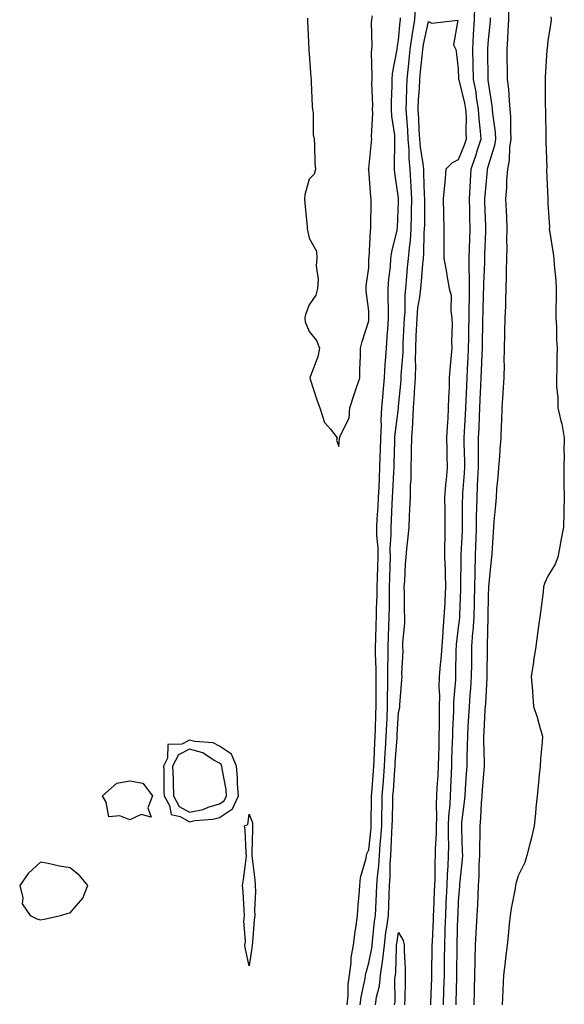
# Model space of a CAD drawing. Units: inches. Extents: x 965843 to 968483, y 7271498 to 7274138.
# Drawn here: x 967171 to 967354, y 7273492 to 7273822 of the extents above; entities that cross this region are included whole.
import ezdxf

# ---------------------------------------------------------------- set-up
doc = ezdxf.new("R2010")
doc.units = ezdxf.units.IN
doc.header["$MEASUREMENT"] = 0
doc.layers.add('Contour_96587271', color=7, linetype='Continuous', true_color=0xb3309b)

msp = doc.modelspace()

# ---------------------------------------------------------------- linework, layer by layer
at = {"layer": 'Contour_96587271'}
for points in [[(967285.23, 7273491.92, 3199), (967285.48, 7273494.49, 3199), (967286.88, 7273500.75, 3199), (967287.02, 7273501.92, 3199), (967287.15, 7273502.82, 3199), (967288.05, 7273505.99, 3199), (967289.07, 7273510.9, 3199), (967289.17, 7273511.92, 3199), (967289.34, 7273513.21, 3199), (967290.03, 7273519.94, 3199), (967290.3, 7273521.92, 3199), (967290.39, 7273524.26, 3199), (967290.69, 7273529.28, 3199), (967290.79, 7273531.92, 3199), (967291, 7273534.87, 3199), (967291.42, 7273538.55, 3199), (967291.63, 7273541.92, 3199), (967291.92, 7273545.79, 3199), (967292.13, 7273547.84, 3199), (967292.42, 7273551.92, 3199), (967292.49, 7273556.36, 3199), (967292.51, 7273557.46, 3199), (967292.59, 7273561.92, 3199), (967292.95, 7273566.82, 3199), (967292.96, 7273567.01, 3199), (967293.31, 7273571.92, 3199), (967293.57, 7273576.4, 3199), (967293.66, 7273577.53, 3199), (967293.91, 7273581.92, 3199), (967294.08, 7273585.89, 3199), (967294.21, 7273588.08, 3199), (967294.38, 7273591.92, 3199), (967294.39, 7273595.58, 3199), (967294.45, 7273598.32, 3199), (967294.46, 7273601.92, 3199), (967294.46, 7273605.51, 3199), (967294.52, 7273608.39, 3199), (967294.51, 7273611.92, 3199), (967294.63, 7273615.34, 3199), (967294.8, 7273618.67, 3199), (967294.91, 7273621.92, 3199), (967294.96, 7273625.01, 3199), (967294.96, 7273628.83, 3199), (967295.02, 7273631.92, 3199), (967295.12, 7273634.85, 3199), (967295.23, 7273639.1, 3199), (967295.33, 7273641.92, 3199), (967295.28, 7273644.69, 3199), (967295.57, 7273649.44, 3199), (967295.51, 7273651.92, 3199), (967295.65, 7273654.32, 3199), (967295.86, 7273659.73, 3199), (967295.98, 7273661.92, 3199), (967296.07, 7273663.9, 3199), (967296.49, 7273670.36, 3199), (967296.57, 7273671.92, 3199), (967296.6, 7273673.37, 3199), (967296.78, 7273680.65, 3199), (967296.82, 7273681.92, 3199), (967296.87, 7273683.1, 3199), (967297.98, 7273691.85, 3199), (967297.98, 7273691.92, 3199), (967297.99, 7273691.98, 3199), (967298.05, 7273692.52, 3199), (967298.88, 7273701.09, 3199), (967298.94, 7273701.92, 3199), (967298.95, 7273702.82, 3199), (967299.53, 7273710.44, 3199), (967299.54, 7273711.92, 3199), (967299.62, 7273713.49, 3199), (967299.97, 7273720, 3199), (967300.06, 7273721.92, 3199), (967300.24, 7273724.11, 3199), (967300.24, 7273729.73, 3199), (967300.45, 7273731.92, 3199), (967300.69, 7273734.56, 3199), (967301.07, 7273738.9, 3199), (967301.34, 7273741.92, 3199), (967301.65, 7273745.52, 3199), (967302, 7273747.97, 3199), (967302.31, 7273751.92, 3199), (967302.36, 7273756.23, 3199), (967302.39, 7273757.58, 3199), (967302.43, 7273761.92, 3199), (967302.23, 7273766.1, 3199), (967302.1, 7273767.87, 3199), (967301.89, 7273771.92, 3199), (967301.57, 7273775.44, 3199), (967301.58, 7273778.39, 3199), (967301.3, 7273781.92, 3199), (967301.11, 7273784.98, 3199), (967300.76, 7273789.21, 3199), (967300.58, 7273791.92, 3199), (967300.7, 7273794.57, 3199), (967300.79, 7273799.18, 3199), (967300.93, 7273801.92, 3199), (967301.25, 7273805.12, 3199), (967301.6, 7273808.37, 3199), (967301.96, 7273811.92, 3199), (967302.61, 7273816.48, 3199), (967302.68, 7273817.29, 3199), (967303.44, 7273821.92, 3199), (967303.69, 7273826.28, 3199)], [(967323.51, 7273826.46, 3199), (967323.33, 7273821.92, 3199), (967323.06, 7273816.93, 3199), (967323.06, 7273816.91, 3199), (967322.81, 7273811.92, 3199), (967322.93, 7273807.04, 3199), (967322.94, 7273806.81, 3199), (967323.06, 7273801.92, 3199), (967323.87, 7273797.74, 3199), (967324.08, 7273795.89, 3199), (967324.75, 7273791.92, 3199), (967324.91, 7273788.78, 3199), (967325.41, 7273784.56, 3199), (967325.57, 7273781.92, 3199), (967324.37, 7273778.24, 3199), (967323.78, 7273776.19, 3199), (967322.21, 7273771.92, 3199), (967321.98, 7273767.99, 3199), (967321.92, 7273765.79, 3199), (967321.7, 7273761.92, 3199), (967321.8, 7273758.17, 3199), (967321.83, 7273755.7, 3199), (967321.94, 7273751.92, 3199), (967321.8, 7273748.17, 3199), (967321.72, 7273745.59, 3199), (967321.59, 7273741.92, 3199), (967321.59, 7273738.38, 3199), (967321.72, 7273735.59, 3199), (967321.72, 7273731.92, 3199), (967321.65, 7273728.32, 3199), (967321.61, 7273725.48, 3199), (967321.55, 7273721.92, 3199), (967321.49, 7273718.48, 3199), (967321.44, 7273715.31, 3199), (967321.38, 7273711.92, 3199), (967321.22, 7273708.75, 3199), (967321.02, 7273704.89, 3199), (967320.87, 7273701.92, 3199), (967320.76, 7273699.21, 3199), (967320.55, 7273694.42, 3199), (967320.45, 7273691.92, 3199), (967320.34, 7273689.63, 3199), (967319.99, 7273683.86, 3199), (967319.91, 7273681.92, 3199), (967319.92, 7273680.05, 3199), (967320.09, 7273673.96, 3199), (967320.09, 7273671.92, 3199), (967319.99, 7273669.98, 3199), (967319.49, 7273663.36, 3199), (967319.41, 7273661.92, 3199), (967319.39, 7273660.58, 3199), (967319.4, 7273653.27, 3199), (967319.38, 7273651.92, 3199), (967319.33, 7273650.64, 3199), (967318.94, 7273642.81, 3199), (967318.9, 7273641.92, 3199), (967318.88, 7273641.09, 3199), (967318.83, 7273632.7, 3199), (967318.81, 7273631.92, 3199), (967318.79, 7273631.18, 3199), (967318.46, 7273622.33, 3199), (967318.45, 7273621.92, 3199), (967318.42, 7273621.55, 3199), (967318.05, 7273618.38, 3199), (967317.37, 7273612.6, 3199), (967317.32, 7273611.92, 3199), (967317.26, 7273611.13, 3199), (967317.16, 7273602.81, 3199), (967317.08, 7273601.92, 3199), (967317.06, 7273600.93, 3199), (967316.49, 7273593.48, 3199), (967316.46, 7273591.92, 3199), (967316.43, 7273590.3, 3199), (967316.11, 7273583.86, 3199), (967316.08, 7273581.92, 3199), (967316.02, 7273579.89, 3199), (967315.82, 7273574.15, 3199), (967315.76, 7273571.92, 3199), (967315.64, 7273569.51, 3199), (967315.42, 7273564.55, 3199), (967315.28, 7273561.92, 3199), (967315.16, 7273559.03, 3199), (967314.8, 7273555.17, 3199), (967314.68, 7273551.92, 3199), (967314.64, 7273548.51, 3199), (967314.74, 7273545.23, 3199), (967314.7, 7273541.92, 3199), (967314.54, 7273538.41, 3199), (967314.34, 7273535.63, 3199), (967314.18, 7273531.92, 3199), (967314, 7273527.87, 3199), (967313.92, 7273526.05, 3199), (967313.73, 7273521.92, 3199), (967313.58, 7273517.45, 3199), (967313.55, 7273516.42, 3199), (967313.38, 7273511.92, 3199), (967313.33, 7273507.2, 3199), (967313.33, 7273506.64, 3199), (967313.27, 7273501.92, 3199), (967313.12, 7273496.99, 3199), (967313.12, 7273496.85, 3199), (967312.96, 7273491.92, 3199)], [(967334.86, 7273825.11, 3201), (967334.81, 7273821.92, 3201), (967334.6, 7273818.47, 3201), (967334.52, 7273815.45, 3201), (967334.29, 7273811.92, 3201), (967334.35, 7273808.22, 3201), (967334.38, 7273805.59, 3201), (967334.44, 7273801.92, 3201), (967334.81, 7273798.68, 3201), (967335.05, 7273794.92, 3201), (967335.36, 7273791.92, 3201), (967335.55, 7273789.42, 3201), (967335.51, 7273784.46, 3201), (967335.68, 7273781.92, 3201), (967335.25, 7273779.12, 3201), (967335.11, 7273774.86, 3201), (967334.5, 7273771.92, 3201), (967334.24, 7273768.11, 3201), (967334.2, 7273765.77, 3201), (967333.91, 7273761.92, 3201), (967334.09, 7273757.96, 3201), (967334.15, 7273755.82, 3201), (967334.33, 7273751.92, 3201), (967334.25, 7273748.12, 3201), (967334.3, 7273745.67, 3201), (967334.21, 7273741.92, 3201), (967334.09, 7273737.96, 3201), (967334.12, 7273735.85, 3201), (967334, 7273731.92, 3201), (967333.86, 7273727.73, 3201), (967333.83, 7273726.14, 3201), (967333.68, 7273721.92, 3201), (967333.57, 7273717.44, 3201), (967333.55, 7273716.42, 3201), (967333.42, 7273711.92, 3201), (967333.33, 7273707.2, 3201), (967333.37, 7273706.6, 3201), (967333.26, 7273701.92, 3201), (967332.94, 7273697.03, 3201), (967332.92, 7273696.79, 3201), (967332.58, 7273691.92, 3201), (967332.48, 7273687.49, 3201), (967332.39, 7273686.26, 3201), (967332.28, 7273681.92, 3201), (967331.94, 7273678.03, 3201), (967331.8, 7273675.67, 3201), (967331.49, 7273671.92, 3201), (967331.25, 7273668.72, 3201), (967330.9, 7273664.77, 3201), (967330.69, 7273661.92, 3201), (967330.5, 7273659.47, 3201), (967329.95, 7273653.82, 3201), (967329.81, 7273651.92, 3201), (967329.7, 7273650.27, 3201), (967329.27, 7273643.14, 3201), (967329.19, 7273641.92, 3201), (967329.1, 7273640.87, 3201), (967328.19, 7273632.06, 3201), (967328.18, 7273631.92, 3201), (967328.17, 7273631.8, 3201), (967328.05, 7273628.96, 3201), (967327.95, 7273622.02, 3201), (967327.95, 7273621.92, 3201), (967327.94, 7273621.81, 3201), (967327.75, 7273612.22, 3201), (967327.72, 7273611.92, 3201), (967327.72, 7273611.59, 3201), (967327.6, 7273602.37, 3201), (967327.6, 7273601.92, 3201), (967327.56, 7273601.43, 3201), (967327.11, 7273592.86, 3201), (967327.04, 7273591.92, 3201), (967326.99, 7273590.86, 3201), (967326.55, 7273583.42, 3201), (967326.46, 7273581.92, 3201), (967326.46, 7273580.33, 3201), (967326.75, 7273573.22, 3201), (967326.75, 7273571.92, 3201), (967326.64, 7273570.51, 3201), (967326.05, 7273563.92, 3201), (967325.9, 7273561.92, 3201), (967325.7, 7273559.57, 3201), (967325.47, 7273554.5, 3201), (967325.24, 7273551.92, 3201), (967325.26, 7273549.13, 3201), (967325.13, 7273544.84, 3201), (967325.15, 7273541.92, 3201), (967324.97, 7273538.84, 3201), (967324.93, 7273535.04, 3201), (967324.74, 7273531.92, 3201), (967324.56, 7273528.43, 3201), (967324.47, 7273525.5, 3201), (967324.27, 7273521.92, 3201), (967324.07, 7273517.94, 3201), (967323.96, 7273516.01, 3201), (967323.75, 7273511.92, 3201), (967323.62, 7273507.49, 3201), (967323.56, 7273506.41, 3201), (967323.43, 7273501.92, 3201), (967323.32, 7273497.19, 3201), (967323.32, 7273496.65, 3201), (967323.21, 7273491.92, 3201)], [(967267.54, 7273822.43, 3201), (967267.55, 7273821.92, 3201), (967267.57, 7273821.44, 3201), (967267.95, 7273812.02, 3201), (967267.96, 7273811.92, 3201), (967267.96, 7273811.83, 3201), (967268.05, 7273810.53, 3201), (967268.67, 7273802.55, 3201), (967268.73, 7273801.92, 3201), (967268.82, 7273801.15, 3201), (967269.06, 7273792.93, 3201), (967269.19, 7273791.92, 3201), (967269.39, 7273790.58, 3201), (967269.48, 7273783.35, 3201), (967269.76, 7273781.92, 3201), (967269.9, 7273780.07, 3201), (967270.01, 7273773.88, 3201), (967270.18, 7273771.92, 3201), (967269.75, 7273770.22, 3201), (967268.05, 7273768.53, 3201), (967266.66, 7273763.31, 3201), (967266.52, 7273761.92, 3201), (967266.59, 7273760.46, 3201), (967267.45, 7273752.52, 3201), (967267.48, 7273751.92, 3201), (967267.54, 7273751.41, 3201), (967268.05, 7273748.77, 3201), (967270.55, 7273744.42, 3201), (967270.69, 7273741.92, 3201), (967270.48, 7273739.49, 3201), (967271.06, 7273734.93, 3201), (967270.89, 7273731.92, 3201), (967270.34, 7273729.63, 3201), (967268.05, 7273726.45, 3201), (967266.84, 7273723.13, 3201), (967266.59, 7273721.92, 3201), (967266.81, 7273720.68, 3201), (967268.05, 7273717.48, 3201), (967270.55, 7273714.42, 3201), (967271.52, 7273711.92, 3201), (967270.96, 7273709.01, 3201), (967268.39, 7273702.26, 3201), (967268.3, 7273701.92, 3201), (967268.44, 7273701.53, 3201), (967270.7, 7273694.57, 3201), (967271.66, 7273691.92, 3201), (967273.18, 7273687.05, 3201), (967275.24, 7273684.73, 3201), (967277.47, 7273681.92, 3201), (967277.2, 7273681.07, 3201), (967278.05, 7273678.97, 3201), (967278.27, 7273681.7, 3201), (967278.34, 7273681.92, 3201), (967278.41, 7273682.28, 3201), (967281.51, 7273688.46, 3201), (967281.77, 7273691.92, 3201), (967283.24, 7273696.73, 3201), (967283.48, 7273697.35, 3201), (967285.09, 7273701.92, 3201), (967285.1, 7273704.87, 3201), (967285.34, 7273709.21, 3201), (967285.34, 7273711.92, 3201), (967285.84, 7273714.13, 3201), (967288.05, 7273721.01, 3201), (967288.09, 7273721.88, 3201), (967288.1, 7273721.92, 3201), (967288.1, 7273721.97, 3201), (967288.05, 7273724.31, 3201), (967287.24, 7273731.11, 3201), (967287.21, 7273731.92, 3201), (967287.14, 7273732.83, 3201), (967288.05, 7273738.79, 3201), (967288.12, 7273741.85, 3201), (967288.13, 7273741.92, 3201), (967288.14, 7273742.01, 3201), (967288.62, 7273751.35, 3201), (967288.71, 7273751.92, 3201), (967288.73, 7273752.6, 3201), (967288.83, 7273761.14, 3201), (967288.85, 7273761.92, 3201), (967288.77, 7273762.64, 3201), (967288.05, 7273771.72, 3201), (967287.96, 7273771.83, 3201), (967287.94, 7273771.92, 3201), (967287.98, 7273771.99, 3201), (967288.05, 7273772.06, 3201), (967288.99, 7273780.98, 3201), (967289.04, 7273781.92, 3201), (967288.99, 7273782.86, 3201), (967289.42, 7273790.55, 3201), (967289.36, 7273791.92, 3201), (967289.37, 7273793.24, 3201), (967289.14, 7273800.83, 3201), (967289.15, 7273801.92, 3201), (967289.24, 7273803.11, 3201), (967288.99, 7273810.98, 3201), (967289.08, 7273811.92, 3201), (967289.15, 7273813.02, 3201), (967288.95, 7273821.02, 3201), (967289.04, 7273821.92, 3201), (967289.33, 7273823.2, 3201)], [(967280.85, 7273491.92, 3200), (967281.17, 7273495.04, 3200), (967281.17, 7273498.8, 3200), (967281.56, 7273501.92, 3200), (967282.14, 7273506.01, 3200), (967282.21, 7273507.76, 3200), (967282.97, 7273511.92, 3200), (967283.5, 7273516.47, 3200), (967283.7, 7273517.57, 3200), (967284.27, 7273521.92, 3200), (967284.48, 7273525.49, 3200), (967284.84, 7273528.71, 3200), (967285.04, 7273531.92, 3200), (967285.33, 7273534.64, 3200), (967287.22, 7273541.09, 3200), (967287.34, 7273541.92, 3200), (967287.44, 7273542.53, 3200), (967288.05, 7273543.9, 3200), (967288.83, 7273551.14, 3200), (967288.88, 7273551.92, 3200), (967288.9, 7273552.77, 3200), (967289, 7273560.97, 3200), (967289.02, 7273561.92, 3200), (967289.09, 7273562.96, 3200), (967289.67, 7273570.3, 3200), (967289.79, 7273571.92, 3200), (967289.89, 7273573.76, 3200), (967290.13, 7273579.84, 3200), (967290.25, 7273581.92, 3200), (967290.34, 7273584.21, 3200), (967290.47, 7273589.5, 3200), (967290.58, 7273591.92, 3200), (967290.59, 7273594.46, 3200), (967290.51, 7273599.46, 3200), (967290.52, 7273601.92, 3200), (967290.51, 7273604.38, 3200), (967290.36, 7273609.61, 3200), (967290.36, 7273611.92, 3200), (967290.44, 7273614.31, 3200), (967290.52, 7273619.45, 3200), (967290.6, 7273621.92, 3200), (967290.66, 7273624.53, 3200), (967290.84, 7273629.13, 3200), (967290.89, 7273631.92, 3200), (967290.99, 7273634.86, 3200), (967291.15, 7273638.82, 3200), (967291.25, 7273641.92, 3200), (967291.19, 7273645.06, 3200), (967290.78, 7273649.19, 3200), (967290.74, 7273651.92, 3200), (967290.89, 7273654.76, 3200), (967291.17, 7273658.8, 3200), (967291.34, 7273661.92, 3200), (967291.51, 7273665.38, 3200), (967291.61, 7273668.36, 3200), (967291.79, 7273671.92, 3200), (967291.91, 7273675.78, 3200), (967291.99, 7273677.98, 3200), (967292.09, 7273681.92, 3200), (967292.28, 7273686.15, 3200), (967292.22, 7273687.75, 3200), (967292.42, 7273691.92, 3200), (967292.85, 7273696.72, 3200), (967292.88, 7273697.09, 3200), (967293.33, 7273701.92, 3200), (967293.58, 7273706.39, 3200), (967293.69, 7273707.56, 3200), (967293.95, 7273711.92, 3200), (967294.2, 7273715.77, 3200), (967294.41, 7273718.28, 3200), (967294.65, 7273721.92, 3200), (967294.62, 7273725.35, 3200), (967294.61, 7273728.48, 3200), (967294.57, 7273731.92, 3200), (967294.8, 7273735.17, 3200), (967295.29, 7273739.16, 3200), (967295.49, 7273741.92, 3200), (967295.79, 7273744.18, 3200), (967297.53, 7273751.4, 3200), (967297.61, 7273751.92, 3200), (967297.63, 7273752.34, 3200), (967298.05, 7273761.06, 3200), (967298.07, 7273761.9, 3200), (967298.07, 7273761.94, 3200), (967298.05, 7273762.19, 3200), (967296.79, 7273770.66, 3200), (967296.65, 7273771.92, 3200), (967296.73, 7273773.24, 3200), (967296.76, 7273780.63, 3200), (967296.83, 7273781.92, 3200), (967296.76, 7273783.21, 3200), (967295.79, 7273789.66, 3200), (967295.7, 7273791.92, 3200), (967295.71, 7273794.26, 3200), (967295.89, 7273799.76, 3200), (967295.89, 7273801.92, 3200), (967296.04, 7273803.93, 3200), (967297.47, 7273811.34, 3200), (967297.53, 7273811.92, 3200), (967297.56, 7273812.41, 3200), (967298.05, 7273815.04, 3200), (967298.61, 7273821.36, 3200), (967298.69, 7273821.92, 3200), (967298.74, 7273822.61, 3200)], [(967290.32, 7273491.92, 3198), (967290.69, 7273494.56, 3198), (967291.65, 7273498.32, 3198), (967292.04, 7273501.92, 3198), (967292.64, 7273506.51, 3198), (967292.78, 7273507.19, 3198), (967293.28, 7273511.92, 3198), (967293.82, 7273516.15, 3198), (967294.11, 7273517.98, 3198), (967294.65, 7273521.92, 3198), (967294.79, 7273525.18, 3198), (967294.87, 7273528.74, 3198), (967294.99, 7273531.92, 3198), (967295.19, 7273534.78, 3198), (967295.26, 7273539.13, 3198), (967295.43, 7273541.92, 3198), (967295.61, 7273544.36, 3198), (967295.79, 7273549.66, 3198), (967295.95, 7273551.92, 3198), (967295.99, 7273553.98, 3198), (967296.14, 7273560.01, 3198), (967296.17, 7273561.92, 3198), (967296.29, 7273563.68, 3198), (967296.75, 7273570.62, 3198), (967296.85, 7273571.92, 3198), (967296.91, 7273573.06, 3198), (967297.54, 7273581.41, 3198), (967297.57, 7273581.92, 3198), (967297.59, 7273582.38, 3198), (967298.05, 7273589.88, 3198), (967298.43, 7273591.54, 3198), (967298.48, 7273591.92, 3198), (967298.52, 7273592.39, 3198), (967299.13, 7273600.84, 3198), (967299.24, 7273601.92, 3198), (967299.09, 7273602.96, 3198), (967299.57, 7273610.4, 3198), (967299.42, 7273611.92, 3198), (967299.47, 7273613.34, 3198), (967300.13, 7273619.84, 3198), (967300.19, 7273621.92, 3198), (967300.08, 7273623.95, 3198), (967300.07, 7273629.9, 3198), (967299.97, 7273631.92, 3198), (967300.14, 7273634.01, 3198), (967300.39, 7273639.58, 3198), (967300.6, 7273641.92, 3198), (967300.86, 7273644.73, 3198), (967301.28, 7273648.69, 3198), (967301.57, 7273651.92, 3198), (967301.72, 7273655.59, 3198), (967301.87, 7273658.1, 3198), (967302.02, 7273661.92, 3198), (967302.05, 7273665.92, 3198), (967302.22, 7273667.75, 3198), (967302.25, 7273671.92, 3198), (967302.35, 7273676.22, 3198), (967302.39, 7273677.58, 3198), (967302.49, 7273681.92, 3198), (967302.78, 7273686.65, 3198), (967302.84, 7273687.13, 3198), (967303.09, 7273691.92, 3198), (967303.41, 7273696.56, 3198), (967303.43, 7273697.3, 3198), (967303.73, 7273701.92, 3198), (967303.79, 7273706.18, 3198), (967303.72, 7273707.59, 3198), (967303.78, 7273711.92, 3198), (967303.97, 7273716, 3198), (967304.05, 7273717.92, 3198), (967304.23, 7273721.92, 3198), (967304.52, 7273725.45, 3198), (967305.17, 7273729.04, 3198), (967305.46, 7273731.92, 3198), (967305.67, 7273734.3, 3198), (967306.2, 7273740.07, 3198), (967306.37, 7273741.92, 3198), (967306.51, 7273743.46, 3198), (967306.67, 7273750.54, 3198), (967306.78, 7273751.92, 3198), (967306.8, 7273753.17, 3198), (967306.79, 7273760.66, 3198), (967306.8, 7273761.92, 3198), (967306.74, 7273763.23, 3198), (967306.55, 7273770.42, 3198), (967306.48, 7273771.92, 3198), (967306.31, 7273773.66, 3198), (967305.36, 7273779.23, 3198), (967305.16, 7273781.92, 3198), (967304.96, 7273785.01, 3198), (967304.81, 7273788.68, 3198), (967304.59, 7273791.92, 3198), (967304.75, 7273795.22, 3198), (967305.02, 7273798.89, 3198), (967305.17, 7273801.92, 3198), (967305.43, 7273804.54, 3198), (967305.9, 7273809.77, 3198), (967306.12, 7273811.92, 3198), (967306.36, 7273813.61, 3198), (967308.05, 7273821.33, 3198), (967309.2, 7273820.77, 3198), (967317.86, 7273821.73, 3198), (967316.48, 7273813.49, 3198), (967317.17, 7273811.92, 3198), (967317.37, 7273811.24, 3198), (967318.05, 7273805.49, 3198), (967318.17, 7273802.04, 3198), (967318.17, 7273801.92, 3198), (967318.2, 7273801.77, 3198), (967320.14, 7273794.01, 3198), (967320.5, 7273791.92, 3198), (967320.63, 7273789.34, 3198), (967320.56, 7273784.43, 3198), (967320.71, 7273781.92, 3198), (967320.05, 7273779.92, 3198), (967318.05, 7273775.02, 3198), (967315.99, 7273773.98, 3198), (967313.9, 7273771.92, 3198), (967313.5, 7273767.37, 3198), (967313.43, 7273766.54, 3198), (967313.02, 7273761.92, 3198), (967313.12, 7273756.99, 3198), (967313.13, 7273756.84, 3198), (967313.24, 7273751.92, 3198), (967313.22, 7273747.09, 3198), (967313.19, 7273746.78, 3198), (967313.17, 7273741.92, 3198), (967314.03, 7273737.9, 3198), (967314.32, 7273735.65, 3198), (967315.01, 7273731.92, 3198), (967315.63, 7273729.5, 3198), (967315.5, 7273724.47, 3198), (967315.91, 7273721.92, 3198), (967315.96, 7273719.83, 3198), (967315.79, 7273714.18, 3198), (967315.84, 7273711.92, 3198), (967315.64, 7273709.51, 3198), (967315.22, 7273704.75, 3198), (967314.97, 7273701.92, 3198), (967314.95, 7273698.82, 3198), (967314.72, 7273695.25, 3198), (967314.7, 7273691.92, 3198), (967314.5, 7273688.37, 3198), (967314.27, 7273685.7, 3198), (967314.06, 7273681.92, 3198), (967314.16, 7273678.03, 3198), (967314.26, 7273675.71, 3198), (967314.37, 7273671.92, 3198), (967314, 7273667.87, 3198), (967313.81, 7273666.16, 3198), (967313.44, 7273661.92, 3198), (967313.49, 7273657.36, 3198), (967313.49, 7273656.48, 3198), (967313.53, 7273651.92, 3198), (967313.52, 7273647.39, 3198), (967313.46, 7273646.51, 3198), (967313.45, 7273641.92, 3198), (967313.64, 7273637.51, 3198), (967313.63, 7273636.34, 3198), (967313.79, 7273631.92, 3198), (967313.55, 7273627.42, 3198), (967313.51, 7273626.46, 3198), (967313.26, 7273621.92, 3198), (967312.88, 7273617.09, 3198), (967312.87, 7273616.74, 3198), (967312.53, 7273611.92, 3198), (967312.23, 7273607.74, 3198), (967311.97, 7273605.84, 3198), (967311.64, 7273601.92, 3198), (967311.58, 7273598.39, 3198), (967311.7, 7273595.57, 3198), (967311.64, 7273591.92, 3198), (967311.59, 7273588.38, 3198), (967311.63, 7273585.5, 3198), (967311.58, 7273581.92, 3198), (967311.49, 7273578.48, 3198), (967311.43, 7273575.3, 3198), (967311.33, 7273571.92, 3198), (967311.17, 7273568.8, 3198), (967310.91, 7273564.78, 3198), (967310.76, 7273561.92, 3198), (967310.66, 7273559.31, 3198), (967310.75, 7273554.62, 3198), (967310.65, 7273551.92, 3198), (967310.62, 7273549.35, 3198), (967310.35, 7273544.22, 3198), (967310.33, 7273541.92, 3198), (967310.23, 7273539.74, 3198), (967310.16, 7273534.03, 3198), (967310.07, 7273531.92, 3198), (967309.98, 7273529.99, 3198), (967309.71, 7273523.58, 3198), (967309.64, 7273521.92, 3198), (967309.58, 7273520.39, 3198), (967309.27, 7273513.14, 3198), (967309.23, 7273511.92, 3198), (967309.21, 7273510.76, 3198), (967309.07, 7273502.94, 3198), (967309.06, 7273501.92, 3198), (967309.03, 7273500.94, 3198), (967308.76, 7273492.63, 3198), (967308.74, 7273491.92, 3198)], [(967328.72, 7273822.59, 3200), (967328.71, 7273821.92, 3200), (967328.67, 7273821.3, 3200), (967328.05, 7273815.14, 3200), (967327.81, 7273812.16, 3200), (967327.79, 7273811.92, 3200), (967327.8, 7273811.67, 3200), (967327.94, 7273802.03, 3200), (967327.94, 7273801.92, 3200), (967327.96, 7273801.83, 3200), (967328.05, 7273801.02, 3200), (967329.25, 7273793.12, 3200), (967329.38, 7273791.92, 3200), (967329.49, 7273790.48, 3200), (967330.4, 7273784.27, 3200), (967330.56, 7273781.92, 3200), (967330.22, 7273779.75, 3200), (967328.05, 7273773, 3200), (967327.82, 7273772.15, 3200), (967327.73, 7273771.92, 3200), (967327.7, 7273771.57, 3200), (967326.9, 7273763.07, 3200), (967326.84, 7273761.92, 3200), (967326.87, 7273760.74, 3200), (967327.17, 7273752.8, 3200), (967327.2, 7273751.92, 3200), (967327.17, 7273751.04, 3200), (967326.83, 7273743.14, 3200), (967326.78, 7273741.92, 3200), (967326.78, 7273740.65, 3200), (967326.46, 7273733.51, 3200), (967326.46, 7273731.92, 3200), (967326.42, 7273730.29, 3200), (967326.24, 7273723.73, 3200), (967326.21, 7273721.92, 3200), (967326.17, 7273720.05, 3200), (967326.07, 7273713.9, 3200), (967326.03, 7273711.92, 3200), (967325.93, 7273709.8, 3200), (967325.68, 7273704.29, 3200), (967325.56, 7273701.92, 3200), (967325.45, 7273699.32, 3200), (967325.26, 7273694.71, 3200), (967325.14, 7273691.92, 3200), (967325, 7273688.87, 3200), (967324.89, 7273685.08, 3200), (967324.74, 7273681.92, 3200), (967324.76, 7273678.63, 3200), (967324.68, 7273675.29, 3200), (967324.7, 7273671.92, 3200), (967324.51, 7273668.38, 3200), (967324.42, 7273665.55, 3200), (967324.21, 7273661.92, 3200), (967324.14, 7273658.01, 3200), (967324.08, 7273655.89, 3200), (967324.02, 7273651.92, 3200), (967323.87, 7273647.74, 3200), (967323.83, 7273646.14, 3200), (967323.67, 7273641.92, 3200), (967323.59, 7273637.46, 3200), (967323.55, 7273636.42, 3200), (967323.45, 7273631.92, 3200), (967323.33, 7273627.2, 3200), (967323.32, 7273626.65, 3200), (967323.2, 7273621.92, 3200), (967322.87, 7273617.1, 3200), (967322.84, 7273616.71, 3200), (967322.48, 7273611.92, 3200), (967322.42, 7273607.55, 3200), (967322.42, 7273606.29, 3200), (967322.36, 7273601.92, 3200), (967322.09, 7273597.88, 3200), (967321.93, 7273595.8, 3200), (967321.65, 7273591.92, 3200), (967321.46, 7273588.51, 3200), (967321.26, 7273585.13, 3200), (967321.08, 7273581.92, 3200), (967321.07, 7273578.9, 3200), (967320.89, 7273574.76, 3200), (967320.89, 7273571.92, 3200), (967320.69, 7273569.28, 3200), (967320.4, 7273564.27, 3200), (967320.24, 7273561.92, 3200), (967320.06, 7273559.91, 3200), (967319.16, 7273553.03, 3200), (967319.07, 7273551.92, 3200), (967319.08, 7273550.89, 3200), (967319.4, 7273543.27, 3200), (967319.41, 7273541.92, 3200), (967319.33, 7273540.64, 3200), (967318.45, 7273532.32, 3200), (967318.42, 7273531.92, 3200), (967318.4, 7273531.57, 3200), (967318.05, 7273526.62, 3200), (967317.84, 7273522.13, 3200), (967317.84, 7273521.92, 3200), (967317.83, 7273521.7, 3200), (967317.56, 7273512.41, 3200), (967317.54, 7273511.92, 3200), (967317.54, 7273511.41, 3200), (967317.49, 7273502.48, 3200), (967317.49, 7273501.92, 3200), (967317.47, 7273501.34, 3200), (967317.21, 7273492.76, 3200), (967317.18, 7273491.92, 3200)], [(967349.07, 7273822.94, 3202), (967349.12, 7273821.92, 3202), (967349.05, 7273820.92, 3202), (967348.05, 7273814.92, 3202), (967347.79, 7273812.18, 3202), (967347.76, 7273811.92, 3202), (967347.76, 7273811.63, 3202), (967347.12, 7273802.85, 3202), (967347.1, 7273801.92, 3202), (967347.19, 7273801.06, 3202), (967347.15, 7273792.82, 3202), (967347.22, 7273791.92, 3202), (967347.22, 7273791.09, 3202), (967347.37, 7273782.6, 3202), (967347.37, 7273781.92, 3202), (967347.34, 7273781.21, 3202), (967347.66, 7273772.31, 3202), (967347.64, 7273771.92, 3202), (967347.64, 7273771.51, 3202), (967348.02, 7273761.95, 3202), (967348.02, 7273761.89, 3202), (967348.05, 7273760.52, 3202), (967348.55, 7273752.42, 3202), (967348.54, 7273751.92, 3202), (967348.62, 7273751.35, 3202), (967349.79, 7273743.66, 3202), (967350.03, 7273741.92, 3202), (967350.16, 7273739.81, 3202), (967350.72, 7273734.59, 3202), (967350.84, 7273731.92, 3202), (967350.82, 7273729.15, 3202), (967350.73, 7273724.6, 3202), (967350.71, 7273721.92, 3202), (967350.91, 7273719.06, 3202), (967350.91, 7273714.78, 3202), (967351.14, 7273711.92, 3202), (967351.09, 7273708.88, 3202), (967351.04, 7273704.91, 3202), (967350.98, 7273701.92, 3202), (967350.95, 7273699.02, 3202), (967351.38, 7273695.25, 3202), (967351.35, 7273691.92, 3202), (967352.36, 7273687.61, 3202), (967352.7, 7273686.57, 3202), (967353.56, 7273681.92, 3202), (967353.45, 7273677.32, 3202), (967353.49, 7273676.48, 3202), (967353.36, 7273671.92, 3202), (967353.4, 7273667.27, 3202), (967353.43, 7273666.54, 3202), (967353.47, 7273661.92, 3202), (967353.41, 7273657.28, 3202), (967353.36, 7273656.61, 3202), (967353.3, 7273651.92, 3202), (967352.44, 7273647.53, 3202), (967352.15, 7273646.02, 3202), (967351.36, 7273641.92, 3202), (967350.46, 7273639.51, 3202), (967348.05, 7273635.52, 3202), (967346.94, 7273633.03, 3202), (967346.61, 7273631.92, 3202), (967346.43, 7273630.3, 3202), (967345.66, 7273624.31, 3202), (967345.39, 7273621.92, 3202), (967344.94, 7273618.81, 3202), (967344.51, 7273615.46, 3202), (967343.98, 7273611.92, 3202), (967343.29, 7273607.16, 3202), (967343.24, 7273606.73, 3202), (967342.51, 7273601.92, 3202), (967342.88, 7273597.09, 3202), (967342.9, 7273596.77, 3202), (967343.29, 7273591.92, 3202), (967344.46, 7273588.33, 3202), (967345.47, 7273584.5, 3202), (967346.23, 7273581.92, 3202), (967346.1, 7273579.97, 3202), (967345.6, 7273574.37, 3202), (967345.42, 7273571.92, 3202), (967345.13, 7273569, 3202), (967344.79, 7273565.18, 3202), (967344.47, 7273561.92, 3202), (967344.06, 7273557.93, 3202), (967343.89, 7273556.08, 3202), (967343.45, 7273551.92, 3202), (967342.49, 7273547.48, 3202), (967342.02, 7273545.89, 3202), (967341.06, 7273541.92, 3202), (967340.33, 7273539.64, 3202), (967338.05, 7273535.1, 3202), (967337.34, 7273532.63, 3202), (967337.23, 7273531.92, 3202), (967337.08, 7273530.95, 3202), (967335.78, 7273524.19, 3202), (967335.47, 7273521.92, 3202), (967335.13, 7273519, 3202), (967334.79, 7273515.18, 3202), (967334.38, 7273511.92, 3202), (967333.86, 7273507.73, 3202), (967333.72, 7273506.25, 3202), (967333.15, 7273501.92, 3202), (967332.95, 7273497.02, 3202), (967332.95, 7273496.82, 3202), (967332.77, 7273491.92, 3202)], [(967296.71, 7273491.92, 3197), (967296.88, 7273493.09, 3197), (967296.84, 7273500.71, 3197), (967296.97, 7273501.92, 3197), (967297.09, 7273502.88, 3197), (967297.32, 7273511.19, 3197), (967297.4, 7273511.92, 3197), (967297.46, 7273512.51, 3197), (967298.05, 7273516.15, 3197), (967299.63, 7273513.5, 3197), (967299.88, 7273511.92, 3197), (967299.9, 7273510.07, 3197), (967300.27, 7273504.14, 3197), (967300.29, 7273501.92, 3197), (967300.2, 7273499.77, 3197), (967300.13, 7273494, 3197), (967300.05, 7273491.92, 3197)]]:
    msp.add_polyline3d(points, dxfattribs=at)
for points in [[(967238.05, 7273554.75, 3201), (967242.37, 7273557.6, 3201), (967244.47, 7273561.92, 3201), (967244.13, 7273565.84, 3201), (967244.13, 7273568, 3201), (967243.73, 7273571.92, 3201), (967242.03, 7273575.9, 3201), (967238.05, 7273578.62, 3201), (967235.89, 7273579.76, 3201), (967229.84, 7273580.13, 3201), (967228.05, 7273580.64, 3201), (967225.44, 7273579.31, 3201), (967220.81, 7273579.16, 3201), (967220.66, 7273574.53, 3201), (967219.33, 7273571.92, 3201), (967219.37, 7273570.6, 3201), (967219.47, 7273563.34, 3201), (967219.51, 7273561.92, 3201), (967221.29, 7273558.68, 3201), (967221.87, 7273555.74, 3201), (967224.92, 7273555.05, 3201), (967228.05, 7273553.28, 3201), (967229.77, 7273553.64, 3201), (967235.87, 7273554.1, 3201)], [(967238.05, 7273559.27, 3202), (967239.64, 7273560.33, 3202), (967240.42, 7273561.92, 3202), (967240.24, 7273564.11, 3202), (967238.97, 7273571, 3202), (967238.87, 7273571.92, 3202), (967238.63, 7273572.5, 3202), (967238.05, 7273572.89, 3202), (967235.97, 7273574, 3202), (967232.48, 7273576.35, 3202), (967228.05, 7273577.61, 3202), (967224.28, 7273575.69, 3202), (967222.36, 7273571.92, 3202), (967222.49, 7273567.48, 3202), (967222.51, 7273566.38, 3202), (967222.65, 7273561.92, 3202), (967224.56, 7273558.43, 3202), (967228.05, 7273556.45, 3202), (967232.56, 7273557.41, 3202), (967234.26, 7273558.13, 3202)], [(967208.05, 7273553.87, 3200), (967204.73, 7273555.24, 3200), (967201.04, 7273554.91, 3200), (967200.14, 7273559.83, 3200), (967198.86, 7273561.92, 3200), (967203.72, 7273566.25, 3200), (967208.05, 7273566.93, 3200), (967212.33, 7273566.2, 3200), (967215.59, 7273561.92, 3200), (967214.04, 7273557.91, 3200), (967215.12, 7273554.85, 3200), (967211.81, 7273555.68, 3200)], [(967248.05, 7273505.04, 3200), (967246.75, 7273510.62, 3200), (967246.5, 7273511.92, 3200), (967246.77, 7273513.2, 3200), (967246.16, 7273520.03, 3200), (967246.4, 7273521.92, 3200), (967246.28, 7273523.69, 3200), (967245.95, 7273529.82, 3200), (967245.79, 7273531.92, 3200), (967246.08, 7273533.89, 3200), (967246.99, 7273540.86, 3200), (967247.13, 7273541.92, 3200), (967246.95, 7273543.02, 3200), (967246.71, 7273550.58, 3200), (967246.39, 7273551.92, 3200), (967247.6, 7273552.37, 3200), (967248.05, 7273555.85, 3200), (967249.09, 7273552.96, 3200), (967249.13, 7273551.92, 3200), (967249.13, 7273550.84, 3200), (967248.94, 7273542.81, 3200), (967248.94, 7273541.92, 3200), (967249.02, 7273540.95, 3200), (967249.89, 7273533.76, 3200), (967250.02, 7273531.92, 3200), (967250.09, 7273529.88, 3200), (967249.77, 7273523.64, 3200), (967249.85, 7273521.92, 3200), (967249.69, 7273520.28, 3200), (967249.12, 7273512.99, 3200), (967249.03, 7273511.92, 3200), (967248.9, 7273511.07, 3200)], [(967178.05, 7273520.42, 3201), (967179.38, 7273520.59, 3201), (967184.84, 7273521.92, 3201), (967187.33, 7273522.64, 3201), (967188.05, 7273522.79, 3201), (967192.3, 7273527.67, 3201), (967193.91, 7273531.92, 3201), (967191.25, 7273535.12, 3201), (967188.05, 7273537.8, 3201), (967184.49, 7273538.36, 3201), (967180.71, 7273539.26, 3201), (967178.05, 7273539.75, 3201), (967173.98, 7273535.99, 3201), (967171.14, 7273531.92, 3201), (967172.16, 7273527.81, 3201), (967171.96, 7273525.83, 3201), (967174.67, 7273521.92, 3201), (967176.83, 7273520.7, 3201)]]:
    msp.add_polyline3d(points, close=True, dxfattribs=at)

doc.saveas('drawing.dxf')
